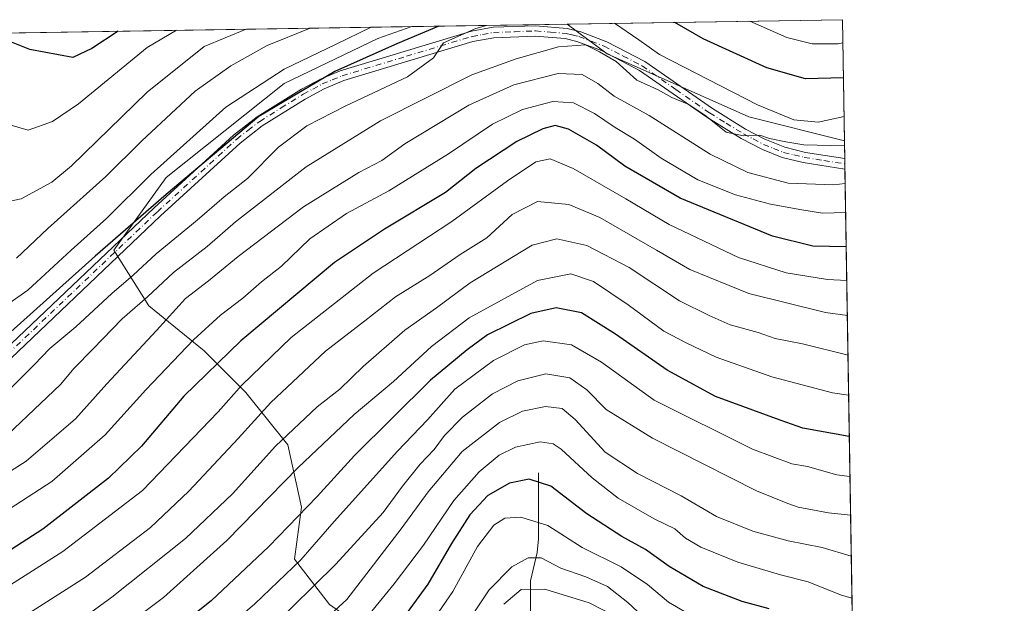
# Model space of a CAD drawing. Units: metres. Extents: x 606617 to 610039, y 4782477 to 4784844.
# Drawn here: x 609811 to 610039, y 4784709 to 4784844 of the extents above; entities that cross this region are included whole.
import ezdxf

# ---------------------------------------------------------------- set-up
doc = ezdxf.new("R2010")
doc.units = ezdxf.units.M
doc.header["$MEASUREMENT"] = 0
doc.linetypes.add('DGN Style 4', pattern=[2.6384748266838614, 1.318413404963828, -0.6592067024819142, 0.001648016756204785, -0.6592067024819142])
for name, color, linetype, lineweight in [('Arbolado forestal CxS', 92, 'Continuous', 0), ('Camino Cxs', 7, 'Continuous', 0), ('Camino eje', 30, 'DGN Style 4', 13), ('Comarca CxS', 21, 'Continuous', 0), ('Comunidad Autónoma CxS', 142, 'Continuous', 0), ('Corriente natural lineal', 142, 'Continuous', 13), ('Curva de nivel maestra', 30, 'Continuous', 30), ('Curva de nivel normal', 30, 'Continuous', 0), ('Municipio CxS', 4, 'Continuous', 0), ('Provincia CxS', 1, 'Continuous', 0)]:
    doc.layers.add(name, color=color, linetype=linetype, lineweight=lineweight)

msp = doc.modelspace()

# ---------------------------------------------------------------- linework, layer by layer
at = {"layer": 'Arbolado forestal CxS', "color": 92, "linetype": 'Continuous', "lineweight": 0, "extrusion": (0.252528182232751, 0.004022333608143648, 0.967581179028699), "elevation": 173726.3159707404, "flags": 128}
msp.add_lwpolyline([(4774522.356571325, -663667.7281615927), (4774522.356571325, -663705.0028369235)], dxfattribs=at)
at = {"layer": 'Arbolado forestal CxS', "color": 92, "linetype": 'Continuous', "lineweight": 0, "extrusion": (-0.2429802899122575, -0.003870913092302039, 0.9700235021616678), "elevation": -166269.7553796362, "flags": 128}
msp.add_lwpolyline([(-4774520.491343683, 665625.5277828539), (-4774520.491343682, 665691.430939426)], dxfattribs=at)
at = {"layer": 'Arbolado forestal CxS', "color": 92, "linetype": 'Continuous', "lineweight": 0, "extrusion": (0.008404960713327787, -0.5178821045827535, 0.8554107097694917), "elevation": -2472443.424491317, "flags": 128}
msp.add_lwpolyline([(687566.5807135232, 4084251.74846219), (687566.5807135231, 4084218.840285745)], dxfattribs=at)
at = {"layer": 'Arbolado forestal CxS', "color": 92, "linetype": 'Continuous', "lineweight": 0, "extrusion": (0.2437242896236504, 0.003882469786246058, 0.969836788885535), "elevation": 167688.6603325986, "flags": 128}
msp.add_lwpolyline([(4774521.324267556, -665132.4267375794), (4774521.324267556, -665226.3201148715)], dxfattribs=at)
at = {"layer": 'Arbolado forestal CxS', "color": 92, "linetype": 'Continuous', "lineweight": 0, "extrusion": (0.00986375847564011, -0.607462821203491, 0.794286867022381), "elevation": -2900209.404488587, "flags": 128}
msp.add_lwpolyline([(687605.4643336526, 3792433.514394673), (687605.4643336526, 3792428.334348934)], dxfattribs=at)
at = {"layer": 'Arbolado forestal CxS', "color": 92, "linetype": 'Continuous', "lineweight": 0, "extrusion": (0.008664521089154243, -0.5343854351451491, 0.8451965054228663), "elevation": -2551255.733176207, "flags": 128}
msp.add_lwpolyline([(687492.62345369, 4035464.857023347), (687492.62345369, 4035463.419298877)], dxfattribs=at)
at = {"layer": 'Arbolado forestal CxS', "color": 92, "linetype": 'Continuous', "lineweight": 0, "extrusion": (0.008668965087303164, -0.534615514394909, 0.8450509456906028), "elevation": -2552353.975525089, "flags": 128}
msp.add_lwpolyline([(687498.9935243281, 4034767.80613103), (687498.9935243282, 4034766.368277233)], dxfattribs=at)
at = {"layer": 'Arbolado forestal CxS', "color": 92, "linetype": 'Continuous', "lineweight": 0, "extrusion": (0.008233444959756414, -0.5073039460239361, 0.8617278669815882), "elevation": -2421931.266844403, "flags": 128}
msp.add_lwpolyline([(687568.1080079301, 4114365.609008103), (687568.1080079301, 4114212.675282223)], dxfattribs=at)
at = {"layer": 'Arbolado forestal CxS', "color": 92, "linetype": 'Continuous', "lineweight": 0}
for points in [[(609882.4194999998, 4784708.439900001, 412.7342999999965), (609874.3557000002, 4784718.922499999, 422.2266999999993), (609875.9676999999, 4784731.017899999, 427.0149999999995), (609872.7418999998, 4784745.5327, 435.0412000000069), (609863.0647, 4784757.6281, 444.8744000000006), (609853.3876999998, 4784767.304300001, 453.9180000000051), (609840.4851000002, 4784777.787500001, 465.2777999999962), (609832.4210999999, 4784790.689099999, 475.4631999999983), (609844.5163000004, 4784807.6227, 478.9937000000064), (609871.9323000005, 4784829.3947, 479.1193000000058), (609893.7045, 4784839.8781, 479.3329999999987), (609901.5789000001, 4784842.657299999, 478.2497000000003), (609937.6404999997, 4784843.231799999, 468.8358000000007), (609946.9483000003, 4784836.3497, 465.6383999999962), (609979.8130999999, 4784821.6545, 468.5448999999935), (610002.0168000003, 4784816.103700001, 467.8061000000016), (610006.5864000004, 4784534.5559, 297.7204000000056)], [(609937.6403999999, 4784843.231899999, 468.8359000000055), (609946.9483000003, 4784836.3497, 465.6383999999962), (609979.8130999999, 4784821.6545, 468.5448999999935), (610002.0168000003, 4784816.103700001, 467.8061000000016)], [(609937.6403999999, 4784843.231899999, 468.8359000000055), (609946.9483000003, 4784836.3497, 465.6383999999962), (609979.8130999999, 4784821.6545, 468.5448999999935), (610002.0168000003, 4784816.103700001, 467.8061000000016)], [(609810.5290999999, 4784841.206900001, 501.1367999999929), (609901.5789000001, 4784842.657299999, 478.2497000000003), (609893.7045, 4784839.8781, 479.3329999999987), (609871.9323000005, 4784829.3947, 479.1193000000058), (609844.5163000004, 4784807.6227, 478.9937000000064), (609832.4210999999, 4784790.689099999, 475.4631999999983), (609840.4851000002, 4784777.787500001, 465.2777999999962), (609853.3876999998, 4784767.304300001, 453.9180000000051), (609863.0647, 4784757.6281, 444.8744000000006), (609872.7418999998, 4784745.5327, 435.0412000000069), (609875.9676999999, 4784731.017899999, 427.0149999999995), (609874.3557000002, 4784718.922499999, 422.2266999999993), (609882.4194999998, 4784708.439900001, 412.7342999999965)], [(609901.5791999997, 4784842.657400001, 478.2495999999956), (609893.7045, 4784839.8781, 479.3329999999987), (609871.9323000005, 4784829.3947, 479.1193000000058), (609844.5163000004, 4784807.6227, 478.9937000000064), (609832.4210999999, 4784790.689099999, 475.4631999999983), (609840.4851000002, 4784777.787500001, 465.2777999999962), (609853.3876999998, 4784767.304300001, 453.9180000000051), (609863.0647, 4784757.6281, 444.8744000000006), (609872.7418999998, 4784745.5327, 435.0412000000069), (609875.9676999999, 4784731.017899999, 427.0149999999995), (609874.3557000002, 4784718.922499999, 422.2266999999993), (609882.4194999998, 4784708.439900001, 412.7342999999965), (609890.4836999997, 4784702.795299999, 405.5709000000061), (609900.1611000003, 4784687.474300001, 391.9278999999952), (609897.7423, 4784669.734300001, 383.289499999999), (609882.4215000002, 4784651.9943, 381.8389000000025), (609884.0346999997, 4784637.479499999, 374.8307000000059), (609888.0669, 4784632.6413, 369.9213000000018), (609899.3569, 4784617.320499999, 356.5350999999937), (609911.4874999998, 4784601.9387, 344.0584999999992), (609913.4067000002, 4784594.2653, 339.5191999999952), (609917.1595000001, 4784578.3507, 328.9869999999937), (609912.7045, 4784547.1349, 312.3390000000072)], [(609901.5791999997, 4784842.657400001, 478.2495999999956), (609893.7045, 4784839.8781, 479.3329999999987), (609871.9323000005, 4784829.3947, 479.1193000000058), (609844.5163000004, 4784807.6227, 478.9937000000064), (609832.4210999999, 4784790.689099999, 475.4631999999983), (609840.4851000002, 4784777.787500001, 465.2777999999962), (609853.3876999998, 4784767.304300001, 453.9180000000051), (609863.0647, 4784757.6281, 444.8744000000006), (609872.7418999998, 4784745.5327, 435.0412000000069), (609875.9676999999, 4784731.017899999, 427.0149999999995), (609874.3557000002, 4784718.922499999, 422.2266999999993), (609882.4194999998, 4784708.439900001, 412.7342999999965), (609890.4836999997, 4784702.795299999, 405.5709000000061), (609900.1611000003, 4784687.474300001, 391.9278999999952), (609897.7423, 4784669.734300001, 383.289499999999), (609882.4215000002, 4784651.9943, 381.8389000000025), (609884.0346999997, 4784637.479499999, 374.8307000000059), (609888.0669, 4784632.6413, 369.9213000000018), (609899.3569, 4784617.320499999, 356.5350999999937), (609911.4874999998, 4784601.9387, 344.0584999999992), (609913.4067000002, 4784594.2653, 339.5191999999952), (609917.1595000001, 4784578.3507, 328.9869999999937), (609912.7045, 4784547.1349, 312.3390000000072)]]:
    msp.add_polyline3d(points, dxfattribs=at)
msp.add_polyline3d([(610002.0168000003, 4784816.103700001, 467.8061000000016), (609979.8130999999, 4784821.6545, 468.5448999999935), (609946.9483000003, 4784836.3497, 465.6383999999962), (609937.6404999997, 4784843.231799999, 468.8358000000007), (610001.5599999996, 4784844.25, 484.850900000005)], close=True, dxfattribs=at)
at = {"layer": 'Camino Cxs', "color": 7, "linetype": 'Continuous', "lineweight": 0, "extrusion": (0.007750420487511971, -0.4779884936912758, 0.8783319024611436), "elevation": -2281944.922349268, "flags": 128}
msp.add_lwpolyline([(687495.8083589304, 4193638.685559089), (687495.8083589304, 4193635.918701366)], dxfattribs=at)
at = {"layer": 'Camino Cxs', "color": 7, "linetype": 'Continuous', "lineweight": 0}
for points in [[(609807.0201000003, 4784767.530099999, 479.141300000003), (609841.7401000002, 4784800.5801, 489.3138000000035), (609860.1801000005, 4784817.450099999, 485.2253000000055), (609865.6300999997, 4784821.6801, 488.3935000000056), (609875.9301000005, 4784828.0801, 484.5550999999978), (609880.3300999999, 4784830.450099999, 484.8965000000026), (609884.9301000005, 4784832.340100001, 483.8613999999943), (609915.4101, 4784841.5801, 476.0936999999976), (609920.4801000003, 4784842.4801, 476.2295000000013), (609930.3101000005, 4784842.850099999, 474.7534000000014), (609937.6501000002, 4784842.2401, 477.0016999999935), (609940.8201000001, 4784841.460100001, 477.3684999999969), (609946.8201000001, 4784839.140100001, 476.2090000000026), (609955.6801000005, 4784834.540100001, 472.672900000005), (609971.3300999999, 4784823.600099999, 472.1447000000044), (609979.0401, 4784818.850099999, 470.7041000000027), (609983.5201000003, 4784816.4801, 469.9789000000019), (609988.1401000004, 4784814.610099999, 470.1756000000024), (609992.9600999998, 4784813.440099999, 468.524900000004), (610002.0800999999, 4784811.9901, 469.5059999999939), (610002.0835999995, 4784811.989800001, 469.5043000000006), (610002.1229999998, 4784809.559800001, 468.1815000000061), (610002.1201, 4784809.5601, 468.1830000000046), (609992.4001000002, 4784811.100099999, 466.6146000000008), (609987.5701000001, 4784812.2501, 467.4282999999996), (609982.9401000004, 4784814.090100001, 468.9162999999971), (609978.0500999996, 4784816.6501, 468.540399999998), (609970.0301000001, 4784821.5801, 470.0157999999938), (609954.4501, 4784832.4801, 471.1736999999994), (609945.5701000001, 4784837.0601, 473.4747999999963), (609939.9001000002, 4784839.220100001, 475.0280000000057), (609937.1801000005, 4784839.880100001, 475.272299999997), (609930.2600999996, 4784840.450099999, 474.6465999999928), (609920.5800999999, 4784840.0601, 473.5651999999973), (609915.7200999996, 4784839.1801, 473.1021999999939), (609885.8000999996, 4784830.100099999, 481.2896000000038), (609881.2001, 4784828.200099999, 480.0812000000006), (609876.8101000005, 4784825.8101, 482.3423000000039), (609866.8501000004, 4784819.600099999, 486.0421999999963), (609861.6801000005, 4784815.5601, 481.3735000000015), (609843.2401000002, 4784798.690099999, 484.2244999999967), (609808.5301000001, 4784765.6501, 478.7899999999936)], [(609807.0201000003, 4784767.530099999, 479.141300000003), (609841.7401000002, 4784800.5801, 489.3138000000035), (609860.1801000005, 4784817.450099999, 485.2253000000055), (609865.6300999997, 4784821.6801, 488.3935000000056), (609875.9301000005, 4784828.0801, 484.5550999999978), (609880.3300999999, 4784830.450099999, 484.8965000000026), (609884.9301000005, 4784832.340100001, 483.8613999999943), (609915.4101, 4784841.5801, 476.0936999999976), (609920.4801000003, 4784842.4801, 476.2295000000013), (609930.3101000005, 4784842.850099999, 474.7534000000014), (609937.6501000002, 4784842.2401, 477.0016999999935), (609940.8201000001, 4784841.460100001, 477.3684999999969), (609946.8201000001, 4784839.140100001, 476.2090000000026), (609955.6801000005, 4784834.540100001, 472.672900000005), (609971.3300999999, 4784823.600099999, 472.1447000000044), (609979.0401, 4784818.850099999, 470.7041000000027), (609983.5201000003, 4784816.4801, 469.9789000000019), (609988.1401000004, 4784814.610099999, 470.1756000000024), (609992.9600999998, 4784813.440099999, 468.524900000004), (610002.0800999999, 4784811.9901, 469.5059999999939), (610002.0835999995, 4784811.989800001, 469.5043000000006)], [(610002.1229999998, 4784809.559900001, 468.1815999999963), (610002.1201, 4784809.5601, 468.1830000000046), (609992.4001000002, 4784811.100099999, 466.6146000000008), (609987.5701000001, 4784812.2501, 467.4282999999996), (609982.9401000004, 4784814.090100001, 468.9162999999971), (609978.0500999996, 4784816.6501, 468.540399999998), (609970.0301000001, 4784821.5801, 470.0157999999938), (609954.4501, 4784832.4801, 471.1736999999994), (609945.5701000001, 4784837.0601, 473.4747999999963), (609939.9001000002, 4784839.220100001, 475.0280000000057), (609937.1801000005, 4784839.880100001, 475.272299999997), (609930.2600999996, 4784840.450099999, 474.6465999999928), (609920.5800999999, 4784840.0601, 473.5651999999973), (609915.7200999996, 4784839.1801, 473.1021999999939), (609885.8000999996, 4784830.100099999, 481.2896000000038), (609881.2001, 4784828.200099999, 480.0812000000006), (609876.8101000005, 4784825.8101, 482.3423000000039), (609866.8501000004, 4784819.600099999, 486.0421999999963), (609861.6801000005, 4784815.5601, 481.3735000000015), (609843.2401000002, 4784798.690099999, 484.2244999999967), (609808.5301000001, 4784765.6501, 478.7899999999936)]]:
    msp.add_polyline3d(points, dxfattribs=at)
at = {"layer": 'Camino eje', "color": 30, "linetype": 'DGN Style 4', "lineweight": 13}
msp.add_polyline3d([(609807.7751000002, 4784766.590100001, 478.5497999999934), (609842.4901000002, 4784799.6351, 487.0258000000031), (609860.9301000005, 4784816.505100001, 483.1279000000068), (609863.5151000004, 4784818.5251, 484.5185000000056), (609866.2401000002, 4784820.640100001, 487.0798000000068), (609871.2200999996, 4784823.745100001, 484.9723999999987), (609876.3701, 4784826.9451, 482.9043999999994), (609878.5651000004, 4784828.140100001, 481.9511000000057), (609880.7651000004, 4784829.325099999, 482.4787000000069), (609883.0651000004, 4784830.2751, 482.6010999999999), (609885.3651000002, 4784831.220100001, 482.4146999999939), (609900.3251, 4784835.7601, 480.6760000000068), (609915.5651000004, 4784840.380100001, 474.6137000000017), (609917.9951, 4784840.8201, 475.1263999999938), (609920.5301000001, 4784841.270099999, 474.8908999999985), (609925.3701, 4784841.465100001, 474.2360000000045), (609930.2851, 4784841.6501, 474.491399999999), (609933.7451, 4784841.3651, 475.2207000000053), (609937.4151, 4784841.0601, 476.0956000000006), (609938.7751000002, 4784840.7301, 476.1711000000069), (609940.3601000002, 4784840.340100001, 476.1508000000031), (609943.1951000001, 4784839.2601, 475.4790999999968), (609946.1951000001, 4784838.100099999, 474.3193000000028), (609950.6350999996, 4784835.8101, 473.0469000000012), (609955.0651000004, 4784833.5101, 471.8215000000055), (609962.8901000004, 4784828.040100001, 471.0957000000053), (609970.6801000005, 4784822.590100001, 470.4793000000063), (609974.5351, 4784820.215100001, 470.8432999999932), (609978.5450999998, 4784817.7501, 468.9603000000062), (609980.7851, 4784816.565099999, 468.9830999999977), (609983.2301000003, 4784815.2851, 469.3646000000008), (609985.5401, 4784814.350099999, 469.5356999999931), (609987.8551000003, 4784813.4301, 468.6582000000053), (609990.2701000003, 4784812.8551, 467.7372000000032), (609992.6801000005, 4784812.270099999, 467.3044999999984), (609997.2401000002, 4784811.545100001, 471.0488999999943), (610002.1001000004, 4784810.7751, 468.8448000000063), (610002.1032999996, 4784810.774800001, 468.843200000003)], dxfattribs=at)
at = {"layer": 'Comarca CxS', "color": 21, "linetype": 'Continuous', "lineweight": 0, "flags": 128}
msp.add_lwpolyline([(607678.3543000004, 4782493.0829), (606653.160000821, 4782476.759982139), (606634.1953320337, 4783680.823888927), (606616.7200008208, 4784790.329982118), (608526.8008000014, 4784820.757400001), (608638.6611494463, 4784822.539237076), (608663.9489661688, 4784822.942036396), (610001.5600008473, 4784844.249982117), (610008.9556057152, 4784388.582245464), (610039.1100008482, 4782530.669982142), (608034.2510143924, 4782498.749266252), (608015.2385987993, 4782498.446606068), (607780.9275999998, 4782494.715999999), (607702.7781194181, 4782493.471844422)], close=True, dxfattribs=at)
at = {"layer": 'Comunidad Autónoma CxS', "color": 142, "linetype": 'Continuous', "lineweight": 0, "flags": 128}
msp.add_lwpolyline([(607678.3543000004, 4782493.0829), (606653.160000821, 4782476.759982139), (606634.1953320337, 4783680.823888927), (606616.7200008208, 4784790.329982118), (608526.8008000014, 4784820.757400001), (608638.6611494463, 4784822.539237076), (608663.9489661688, 4784822.942036396), (610001.5600008473, 4784844.249982117), (610008.9556057152, 4784388.582245464), (610039.1100008482, 4782530.669982142), (608034.2510143924, 4782498.749266252), (608015.2385987993, 4782498.446606068), (607780.9275999998, 4782494.715999999), (607702.7781194181, 4782493.471844422)], close=True, dxfattribs=at)
at = {"layer": 'Corriente natural lineal', "color": 142, "linetype": 'Continuous', "lineweight": 13}
msp.add_polyline3d([(609931, 4784739, 402.0725999999996), (609930.9522000002, 4784723.680600001, 393.9190999999992), (609930.6337000001, 4784720.474099999, 391.9352999999974), (609929.1084000003, 4784713.9202, 386.8442000000068), (609929.1344999997, 4784706.1831, 381.3301999999967)], dxfattribs=at)
at = {"layer": 'Curva de nivel maestra', "color": 30, "linetype": 'Continuous', "lineweight": 30, "flags": 128}
for points, elevation in [([(610001.7785999998, 4784830.7818), (609992.9699999997, 4784830.530099999), (609983.9900000002, 4784833.090100001), (609969.1699999999, 4784839.840100001), (609962.6047, 4784843.6294)], 475), ([(609907.8005999997, 4784842.7564), (609898.2400000002, 4784838.710100001), (609883.6900000004, 4784832.220100001), (609866.0099999999, 4784821.790100001), (609844.5300000003, 4784803.6601), (609828.0199999996, 4784789.340100001), (609805.3499999996, 4784769.050100001), (609793.4500000002, 4784760.5801), (609786.0599999996, 4784759.090100001), (609779.4800000006, 4784760.3201), (609767.4699999997, 4784768.7401), (609762.6600000003, 4784771.290100001), (609759.1799999997, 4784773.4801), (609754.4400000004, 4784775.4901), (609751.25, 4784775.220100001), (609748.5899999999, 4784776.040100001), (609742.4800000006, 4784781.440099999), (609739.5599999996, 4784784.860099999), (609735.3399999999, 4784789.3301), (609730.3600000005, 4784795.0001), (609719.4100000003, 4784806.040100001), (609711.3700000001, 4784816.630100001), (609701.9100000003, 4784835.5801), (609700.8929000003, 4784839.4604)], 475), ([(609833.3617000004, 4784841.570599999), (609827.2999999998, 4784837.5801), (609822.8300000001, 4784835.470100001), (609812.8799999999, 4784837.350099999), (609805.4699999997, 4784840.270099999), (609804.4770999998, 4784841.110500001)], 500), ([(610002.4165000003, 4784791.478900001), (609994.6699999999, 4784791.640100001), (609985.3099999996, 4784793.950099999), (609963.8300000001, 4784802.8101), (609950.9900000002, 4784810.2301), (609944.4299999997, 4784815.140100001), (609937.9100000003, 4784818.860099999), (609934.8499999996, 4784819.6801), (609932, 4784818.880100001), (609925.9699999997, 4784815.9301), (609916.3899999997, 4784809.720100001), (609909.3600000005, 4784804.120100001), (609895.2400000002, 4784795.630100001), (609883.5800000001, 4784787.8201), (609861.8899999997, 4784769.6501), (609848.6100000005, 4784756.850099999), (609838.7699999996, 4784745.2301), (609831.1100000005, 4784737.7601), (609815.8899999997, 4784725.920100001), (609802.5199999996, 4784717.370100001)], 450), ([(610003.1316999998, 4784747.4122), (609992.3700000001, 4784749.360099999), (609987.0499999998, 4784751.210100001), (609972.0700000003, 4784756.7301), (609960.8799999999, 4784762.860099999), (609948.8099999996, 4784771.200099999), (609940.9400000004, 4784776.1601), (609935.0499999998, 4784777.3101), (609929.2199999997, 4784776.040100001), (609919.1399999997, 4784771.050100001), (609914.4100000003, 4784767.590100001), (609905.8700000001, 4784760.5601), (609888.2400000002, 4784743.0001), (609879.5800000001, 4784733.520099999), (609868.3399999999, 4784721.920100001), (609854.9600000001, 4784709.300100001), (609846.6699999999, 4784702.6801), (609836.1100000005, 4784693.800100001), (609817.7000000002, 4784680.200099999), (609809.5599999996, 4784674.940099999)], 425), ([(609984.5499999998, 4784707.390100001), (609978.2599999999, 4784709.140100001), (609969.2100000001, 4784712.630100001), (609961.2999999998, 4784717.280099999), (609955.8200000003, 4784721.2301), (609950.29, 4784724.220100001), (609942.1799999997, 4784729.470100001), (609933.8099999996, 4784735.940099999), (609928.8200000003, 4784737.5001), (609924.2300000006, 4784736.640100001), (609919.1900000004, 4784733.7601), (609915.0599999996, 4784729.2301), (609910.79, 4784722.620100001), (609905.25, 4784713.1601), (609897.5599999996, 4784702.5601)], 400)]:
    msp.add_lwpolyline(points, dxfattribs=dict(at, elevation=elevation))
at = {"layer": 'Curva de nivel normal', "color": 30, "linetype": 'Continuous', "lineweight": 0, "flags": 128}
for points, elevation in [([(609918.9058999997, 4784842.9334), (609916.4199999999, 4784842.210000001), (609908.9199999999, 4784838.880000001), (609906.5700000003, 4784835.4), (609900.5300000003, 4784830.939999999), (609886.2400000002, 4784824.230000001), (609877.1699999999, 4784819.560000001), (609870.6299999999, 4784814.67), (609863.4400000004, 4784807.369999999), (609858, 4784803.140000001), (609851.7599999999, 4784797.67), (609842.2400000002, 4784789.880000001), (609836.9100000003, 4784784.939999999), (609831.9100000003, 4784780.680000001), (609823.5700000003, 4784772.9), (609817.54, 4784767.869999999), (609813.9000000004, 4784764.060000001), (609807.25, 4784757.430000001)], 470), ([(610001.9248000003, 4784821.775400001), (609995.9000000004, 4784820.449999999), (609990.2300000006, 4784820.960000001), (609981.8499999996, 4784824.51), (609959.0300000003, 4784836.199999999), (609954.2999999998, 4784839.600000001), (609948.6112000003, 4784843.4066)], 470), ([(610001.6467000004, 4784838.905099999), (610000.5599999996, 4784838.65), (609994.54, 4784838.619999999), (609988.5899999999, 4784840.15), (609980.0198999997, 4784843.9069)], 480), ([(609863.1310999999, 4784842.0449), (609853.3300000001, 4784837.99), (609840.1100000005, 4784827.380000001), (609822.5899999999, 4784810.289999999), (609818, 4784806.529999999), (609810.8799999999, 4784802.680000001), (609802.1699999999, 4784800.890000001), (609798.5800000001, 4784801.25), (609796.8499999996, 4784802.619999999), (609794.9000000004, 4784803.4), (609792.0700000003, 4784803.369999999), (609786.7999999998, 4784805.57), (609777.75, 4784811.960000001), (609771.2300000006, 4784817.34), (609765.6699999999, 4784824.289999999), (609758.3600000005, 4784836.480000001), (609756.5815000003, 4784840.3476)], 490), ([(609846.9075999996, 4784841.786499999), (609840.1500000004, 4784837.779999999), (609824.1799999997, 4784824.710000001), (609818.1399999997, 4784820.600000001), (609812.4800000006, 4784818.58), (609807.6600000003, 4784819.960000001), (609804.5300000003, 4784821.310000001), (609801.9000000004, 4784823.180000001), (609798.2999999998, 4784824.630000001), (609791.4199999999, 4784828.810000001), (609785.04, 4784833.16), (609781.8200000003, 4784836.850000001), (609779.3698000005, 4784840.7106)], 495), ([(609892.1530999999, 4784842.507200001), (609883.8700000001, 4784838.480000001), (609871.9100000003, 4784832.720000001), (609858.4199999999, 4784823.939999999), (609840.9400000004, 4784808.310000001), (609830.6600000003, 4784798.050000001), (609822.5099999999, 4784790.730000001), (609812.3899999997, 4784781.470000001), (609801.1600000003, 4784773.600000001)], 480), ([(609877.9604000002, 4784842.281099999), (609868.0099999999, 4784838.230000001), (609859.54, 4784833.57), (609851.2400000002, 4784827.66), (609838.9000000004, 4784816.15), (609830.5199999996, 4784807.800000001), (609817.0499999998, 4784795.76), (609809.8099999996, 4784788.880000001)], 485), ([(610002.0354000004, 4784814.961300001), (610001.9000000004, 4784814.939999999), (609992.5700000003, 4784815.15), (609988.4000000004, 4784815.869999999), (609984.5700000003, 4784816.630000001), (609982.3300000001, 4784817.4), (609978.5800000001, 4784817.26), (609974.5199999996, 4784818.16), (609969.8899999997, 4784821.869999999), (609965.8899999997, 4784824.539999999), (609961.8899999997, 4784826.199999999), (609958.7699999996, 4784827.960000001), (609953.79, 4784830.24), (609949.0300000003, 4784834.51), (609945.1699999999, 4784836.789999999), (609941.8799999999, 4784838.439999999), (609935.5899999999, 4784837.980000001), (609925.8200000003, 4784835.16), (609915.4800000006, 4784831.460000001), (609894.3300000001, 4784820.77), (609877.0199999996, 4784810.100000001), (609860.6399999997, 4784797.279999999), (609854.0899999999, 4784791.550000001), (609846.2599999999, 4784785.550000001), (609840.1799999997, 4784779.880000001), (609834.3099999996, 4784774.76), (609827.54, 4784767.710000001), (609823.1500000004, 4784763.289999999), (609819.9699999997, 4784759.52), (609803.0800000001, 4784743.480000001)], 465), ([(610002.1771, 4784806.227), (609999.5700000003, 4784805.880000001), (609988.9000000004, 4784806.32), (609979.54, 4784808.779999999), (609970.79, 4784812.980000001), (609956.7000000002, 4784821.99), (609948.5, 4784826.470000001), (609944.7800000003, 4784829.41), (609941.0800000001, 4784831.529999999), (609935.54, 4784831.74), (609925.2699999996, 4784829.109999999), (609914.8300000001, 4784824.42), (609899.9100000003, 4784815.380000001), (609894.5800000001, 4784811.529999999), (609889.29, 4784808.74), (609876.4400000004, 4784800.789999999), (609861.2300000006, 4784789.27), (609854.3700000001, 4784783.619999999), (609849.0300000003, 4784779.5), (609842.2599999999, 4784772.039999999), (609830.75, 4784759.699999999), (609823.5199999996, 4784751.58), (609812.0199999996, 4784741.689999999), (609797.5300000003, 4784732.539999999)], 460), ([(610002.2863999996, 4784799.495300001), (609996.9199999999, 4784799.300000001), (609992.1399999997, 4784800.060000001), (609984.8200000003, 4784801.439999999), (609976.7100000001, 4784803.58), (609967.9699999997, 4784807.02), (609959.4199999999, 4784812.060000001), (609953.2400000002, 4784816.52), (609948.7599999999, 4784819.199999999), (609943.9699999997, 4784822.460000001), (609939.1100000005, 4784824.930000001), (609934.2999999998, 4784825.24), (609927.2599999999, 4784823.42), (609920.29, 4784819.960000001), (609910.1100000005, 4784813.060000001), (609896.2300000006, 4784804.51), (609886.4000000004, 4784799.210000001), (609877.8899999997, 4784793.34), (609871.2800000003, 4784787.039999999), (609866.6299999999, 4784783.34), (609862.3200000003, 4784779.560000001), (609857.1100000005, 4784775.600000001), (609850.9100000003, 4784769.890000001), (609839.8300000001, 4784758.26), (609830.3799999999, 4784747.82), (609817.9800000006, 4784736.960000001), (609799.9199999999, 4784725.289999999)], 455), ([(610002.5429999996, 4784783.682700001), (609998.04, 4784783.939999999), (609988.4400000004, 4784785.42), (609977.4000000004, 4784789.050000001), (609961.3200000003, 4784796.680000001), (609951.25, 4784802.680000001), (609939.0199999996, 4784809.720000001), (609933.7000000002, 4784811.970000001), (609930.3600000005, 4784811.24), (609923.7400000002, 4784806.800000001), (609910.8799999999, 4784797.390000001), (609892.5599999996, 4784785.359999999), (609873.54, 4784770.470000001), (609862.0700000003, 4784759.350000001), (609856.5700000003, 4784753.15), (609839.0199999996, 4784734.890000001), (609820.54, 4784720.720000001), (609804.6600000003, 4784710.689999999)], 445), ([(610002.6744999997, 4784775.5803), (609997.5700000003, 4784776.24), (609979.79, 4784780.619999999), (609966.0999999996, 4784786.199999999), (609958.4000000004, 4784790.75), (609945.1900000004, 4784798.34), (609937.9800000006, 4784801.33), (609930.7400000002, 4784802.02), (609924.8899999997, 4784799), (609918.9400000004, 4784793.619999999), (609912.7699999996, 4784789.699999999), (609905.7599999999, 4784784.83), (609897.8099999996, 4784779.880000001), (609890.6699999999, 4784774.279999999), (609881.5499999998, 4784767.279999999), (609868.7999999998, 4784755.32), (609861.2100000001, 4784746.960000001), (609849.7999999998, 4784734.74), (609840.8899999997, 4784726.289999999), (609825.7699999996, 4784714.800000001), (609810.6699999999, 4784705.130000001), (609791.7800000003, 4784694.939999999)], 440), ([(610002.8243000006, 4784766.350000001), (609992.2800000003, 4784768.939999999), (609985.9199999999, 4784770.24), (609981.9699999997, 4784771.619999999), (609975.4299999997, 4784773.41), (609970.5999999996, 4784775.58), (609963.7100000001, 4784778.939999999), (609952.0499999998, 4784786.689999999), (609942.1799999997, 4784791.779999999), (609935.1900000004, 4784793.33), (609929.5, 4784791.869999999), (609915.1299999999, 4784783.119999999), (609907.2999999998, 4784777.350000001), (609899.9100000003, 4784772.130000001), (609890.2400000002, 4784763.680000001), (609884.8799999999, 4784758.41), (609879.6100000005, 4784754.310000001), (609869.9299999997, 4784745.230000001), (609859.9400000004, 4784734.140000001), (609849.0499999998, 4784723.789999999), (609831.9100000003, 4784710.109999999), (609817.5800000001, 4784699.680000001), (609806.25, 4784692.699999999)], 435), ([(610002.9754999997, 4784757.038100001), (609999.2100000001, 4784757.550000001), (609985.1399999997, 4784761.33), (609972.2400000002, 4784765.91), (609965.2400000002, 4784769.17), (609960.04, 4784771.92), (609951.7599999999, 4784778.060000001), (609943.7100000001, 4784783.42), (609938.4699999997, 4784785.210000001), (609930.75, 4784783.66), (609914.9100000003, 4784775.029999999), (609906.1500000004, 4784768.380000001), (609897.29, 4784760.230000001), (609888.1500000004, 4784752.560000001), (609875.2000000002, 4784740.230000001), (609858.6399999997, 4784723.300000001), (609843.9500000002, 4784710.02), (609819.9100000003, 4784691.99), (609799.5800000001, 4784679.460000001)], 430), ([(610003.2822000004, 4784738.139400001), (610000.2300000006, 4784738.58), (609993.4500000002, 4784740.449999999), (609989.7699999996, 4784741.119999999), (609980.6600000003, 4784744.539999999), (609957.79, 4784755.869999999), (609945.6200000001, 4784764.720000001), (609938.6600000003, 4784768.75), (609932.04, 4784769.640000001), (609927.7599999999, 4784768.77), (609920.5300000003, 4784765.119999999), (609911.5800000001, 4784758.449999999), (609905.2400000002, 4784751.279999999), (609898.2400000002, 4784744.060000001), (609883.5700000003, 4784727.720000001), (609875.8300000001, 4784718.779999999), (609865.0999999996, 4784708.560000001), (609849.5999999996, 4784695.230000001), (609840.5700000003, 4784687.279999999), (609830.6399999997, 4784679.800000001), (609819.5800000001, 4784672.230000001), (609809.9100000003, 4784666.779999999)], 420), ([(610003.4272999996, 4784729.2018), (609998.2599999999, 4784729.689999999), (609991.2599999999, 4784731.029999999), (609988.8200000003, 4784731.880000001), (609981.5700000003, 4784734.83), (609957.4600000001, 4784747.039999999), (609946.6500000004, 4784753.699999999), (609942.2199999997, 4784758.32), (609938.2100000001, 4784761.039999999), (609932.6600000003, 4784762.02), (609926.1500000004, 4784760.380000001), (609920.3200000003, 4784757.32), (609913.29, 4784751.960000001), (609909.1600000003, 4784747.680000001), (609906.7199999997, 4784744.390000001), (609903.5099999999, 4784741.039999999), (609899.3899999997, 4784735.949999999), (609894.9100000003, 4784729.76), (609883.9100000003, 4784717.800000001), (609868.6699999999, 4784702.74), (609835.6399999997, 4784674.880000001), (609820.7599999999, 4784663.59), (609808.9299999997, 4784657.4)], 415), ([(610003.5826000003, 4784719.6315), (609996.8200000003, 4784721.65), (609988.9000000004, 4784723.25), (609980.75, 4784725.439999999), (609972.2999999998, 4784728.9), (609964.1200000001, 4784733.699999999), (609953.9199999999, 4784738.850000001), (609946.4699999997, 4784743.84), (609939.5, 4784751.41), (609936.4699999997, 4784753.930000001), (609932.5800000001, 4784754.430000001), (609927.25, 4784753.300000001), (609921.9400000004, 4784750.699999999), (609913.25, 4784743.960000001), (609905.3200000003, 4784734.600000001), (609899.1200000001, 4784726.039999999), (609886.4400000004, 4784709.560000001), (609873.5, 4784697.699999999), (609848.9800000006, 4784677.230000001), (609829.5199999996, 4784660.779999999), (609817.1799999997, 4784652.4), (609801.0099999999, 4784644.779999999)], 410), ([(610003.7399000004, 4784709.937700001), (610001.0700000003, 4784710.699999999), (609993.5800000001, 4784713.699999999), (609987.1299999999, 4784715.32), (609977.2199999997, 4784718.230000001), (609968.6500000004, 4784721.730000001), (609965.0899999999, 4784723.84), (609962.5999999996, 4784725.970000001), (609957.8200000003, 4784728.300000001), (609949.4299999997, 4784733.109999999), (609943.4199999999, 4784737.83), (609936.2000000002, 4784744.51), (609934.4100000003, 4784745.710000001), (609931.3399999999, 4784746.220000001), (609925.6399999997, 4784744.980000001), (609921.8499999996, 4784743.119999999), (609917.1600000003, 4784739.230000001), (609911.29, 4784732.560000001), (609904.2699999996, 4784722.230000001), (609897.4900000002, 4784713.230000001), (609888.8200000003, 4784702.630000001)], 405), ([(609967.2400000002, 4784705.4), (609961.1699999999, 4784709), (609956.2999999998, 4784713.100000001), (609950.1299999999, 4784717.140000001), (609941.0800000001, 4784721.65), (609933.1200000001, 4784726.76), (609926.8700000001, 4784728.689999999), (609923.1500000004, 4784728.480000001), (609920.5800000001, 4784726.880000001), (609916.79, 4784721.930000001), (609911.0800000001, 4784711.470000001), (609899.4500000002, 4784694.560000001)], 395), ([(609955.0899999999, 4784705.699999999), (609951.7000000002, 4784708.930000001), (609947, 4784712.609999999), (609941.9800000006, 4784714.869999999), (609936.1799999997, 4784716.83), (609931.6200000001, 4784719.27), (609928.6100000005, 4784719.26), (609924.7999999998, 4784717.140000001), (609919.5499999998, 4784711.869999999), (609912.3499999996, 4784701.109999999)], 390.0000000000001), ([(609949.2300000006, 4784705.49), (609942.7400000002, 4784708.810000001), (609932.4299999997, 4784711.970000001), (609926.9100000003, 4784711.939999999), (609922.9100000003, 4784708.470000001)], 385)]:
    msp.add_lwpolyline(points, dxfattribs=dict(at, elevation=elevation))
at = {"layer": 'Municipio CxS', "color": 4, "linetype": 'Continuous', "lineweight": 0, "flags": 128}
msp.add_lwpolyline([(608663.9489661688, 4784822.942036396), (610001.5600008473, 4784844.249982117), (610008.9556057152, 4784388.582245464)], dxfattribs=at)
at = {"layer": 'Provincia CxS', "color": 1, "linetype": 'Continuous', "lineweight": 0, "flags": 128}
msp.add_lwpolyline([(607678.3543000004, 4782493.0829), (606653.160000821, 4782476.759982139), (606634.1953320337, 4783680.823888927), (606616.7200008208, 4784790.329982118), (608526.8008000014, 4784820.757400001), (608638.6611494463, 4784822.539237076), (608663.9489661688, 4784822.942036396), (610001.5600008473, 4784844.249982117), (610008.9556057152, 4784388.582245464), (610039.1100008482, 4782530.669982142), (608034.2510143924, 4782498.749266252), (608015.2385987993, 4782498.446606068), (607780.9275999998, 4782494.715999999), (607702.7781194181, 4782493.471844422)], close=True, dxfattribs=at)

doc.saveas('drawing.dxf')
